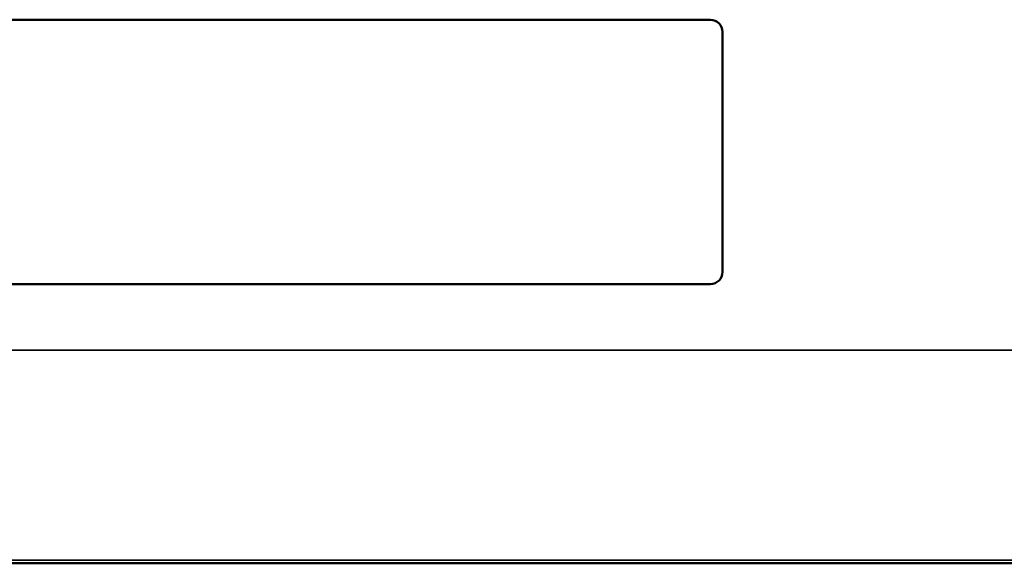
# Model space of a CAD drawing. Units: inches. Extents: x 0.4 to 58.3, y 0.4 to 45.
# Drawn here: x 43.1 to 48.2, y 10.1 to 13 of the extents above; entities that cross this region are included whole.
import ezdxf

# ---------------------------------------------------------------- set-up
doc = ezdxf.new("R2010")
doc.units = ezdxf.units.IN
doc.header["$LTSCALE"] = 2.666667
doc.header["$MEASUREMENT"] = 0
for name, color, linetype, lineweight in [('Dimension (ANSI)', 7, 'Continuous', 25), ('Visible (ANSI)', 7, 'Continuous', 50), ('Visible Narrow (ANSI)', 7, 'Continuous', 35)]:
    doc.layers.add(name, color=color, linetype=linetype, lineweight=lineweight)
doc.styles.add('Note Text (ANSI)', font='tahoma.ttf')
doc.dimstyles.new('Default (ANSI)', dxfattribs={"dimscale": 2.666667, "dimtxt": 0.15, "dimasz": 0.098425, "dimexe": 0.125, "dimexo": 0.0625, "dimgap": 0.031496, "dimtad": 0, "dimtih": 1, "dimtoh": 1, "dimrnd": 1e-08, "dimzin": 4, "dimdsep": 46, "dimtxsty": 'Note Text (ANSI)', "dimcen": 0.09, "dimdle": 0.393701, "dimclrd": 256, "dimclre": 256, "dimclrt": 256, "dimadec": 0, "dimazin": 1, "dimtfac": 1, "dimtofl": 0, "dimtmove": 0, "dimatfit": 3, "dimfxl": 1, "dimtolj": 1, "dimtzin": 4, "dimlwd": -1, "dimlwe": -1, "dimarcsym": 0})

# ---------------------------------------------------------------- blocks, each defined once
blk = doc.blocks.new('*D20')
at = {"layer": 'Defpoints', "color": 0, "transparency": 16777216}
for p in [(36.0451, 15.2907), (46.4588, 15.2907), (44.9588, 13.7907)]:
    blk.add_point(p, dxfattribs=at)
at = {"layer": 'Dimension (ANSI)', "transparency": 16777216}
for p, q in [((46.2921, 15.2907), (35.7118, 15.2907)), ((36.0451, 15.0283), (36.0451, 14.0532)), ((44.7921, 13.7907), (35.7118, 13.7907)), ((36.0451, 13.7907), (36.0451, 12.6913)), ((36.0451, 12.6913), (35.7826, 12.6913))]:
    blk.add_line(p, q, dxfattribs=at)
for points in [[(36.0013, 15.0283), (36.0888, 15.0283), (36.0451, 15.2907)], [(36.0013, 14.0532), (36.0888, 14.0532), (36.0451, 13.7907)]]:
    blk.add_solid(points, dxfattribs=at)
at = {"layer": 'Dimension (ANSI)', "transparency": 16777216, "char_height": 0.4, "attachment_point": 2, "style": 'Note Text (ANSI)'}
for s, insert in [('\\A1; 1.50', (35.09, 13.1917)), ('\\A1;[38]', (35.09, 12.6073))]:
    blk.add_mtext(s, dxfattribs=dict(at, insert=insert))

msp = doc.modelspace()

# ---------------------------------------------------------------- linework, layer by layer
at = {"layer": 'Visible (ANSI)'}
for p, q in [((46.6917, 12.9723), (38.8167, 12.9723)), ((46.7542, 11.6598), (46.7542, 12.9098)), ((38.8167, 11.5973), (46.6917, 11.5973)), ((38.3211, 10.1435), (53.1961, 10.1435))]:
    msp.add_line(p, q, dxfattribs=at)
for centre, start, end in [((46.6917, 12.9098), 0, 90), ((46.6917, 11.6598), 270, 0)]:
    msp.add_arc(centre, 0.0625, start, end, dxfattribs=at)
at = {"layer": 'Visible Narrow (ANSI)'}
for p, q in [((38.3211, 11.2533), (53.1961, 11.2533)), ((38.3211, 10.1604), (53.1961, 10.1604))]:
    msp.add_line(p, q, dxfattribs=at)

# ---------------------------------------------------------------- dimensions: what is measured, and where the dimension line sits
at = {"layer": 'Dimension (ANSI)'}
dim = msp.add_linear_dim(base=(36.0451, 15.2907), p1=(44.9588, 13.7907), p2=(46.4588, 15.2907), angle=90, text=' <>\\X[38]', dimstyle='Default (ANSI)', override={"dimgap": 0.031496, "dimdec": 2, "dimpost": '\\X', "dimtol": 0, "dimlim": 0, "dimtp": 0, "dimtm": 0, "dimtdec": 2, "dimatfit": 2, "dimtvp": -0.25}, dxfattribs=at)
dim.commit()
dim.dimension.update_dxf_attribs({"geometry": '*D20', "text_midpoint": (35.09, 12.6913), "dimtype": 160})

doc.saveas('drawing.dxf')
